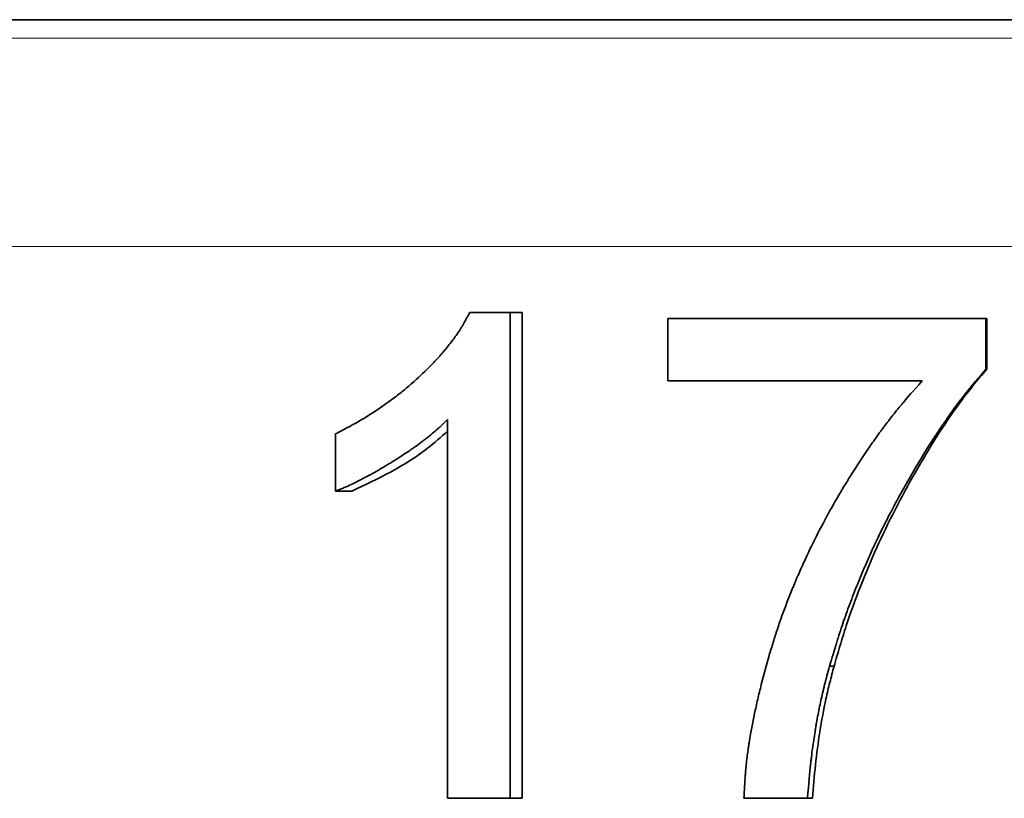
# Model space of a CAD drawing. Units: inches. Extents: x 0.5 to 33.5, y 0.5 to 21.
# Drawn here: x 11.2 to 11.6, y 6.4 to 6.7 of the extents above; entities that cross this region are included whole.
import ezdxf

# ---------------------------------------------------------------- set-up
doc = ezdxf.new("R2010")
doc.units = ezdxf.units.IN
doc.header["$MEASUREMENT"] = 0

msp = doc.modelspace()

# ---------------------------------------------------------------- linework, layer by layer
at = {"color": 7, "linetype": 'Continuous', "lineweight": 35}
for p, q in [((12.80401, 6.70413), (10.17021, 6.70413)), ((11.37224, 6.57237), (11.35405, 6.57237)), ((11.37224, 6.57237), (11.37224, 6.35362)), ((11.37224, 6.57237), (11.3777, 6.57237)), ((11.3777, 6.57237), (11.3777, 6.35362)), ((11.44325, 6.54152), (11.44325, 6.56957)), ((11.58652, 6.56957), (11.44325, 6.56957)), ((11.58652, 6.56957), (11.58652, 6.54687)), ((11.58652, 6.56957), (11.58687, 6.56957)), ((11.58687, 6.56957), (11.58687, 6.54687)), ((11.58652, 6.54687), (11.58687, 6.54687)), ((11.5578, 6.54152), (11.44325, 6.54152)), ((11.34401, 6.35362), (11.34401, 6.52408)), ((11.29354, 6.49183), (11.29354, 6.51768)), ((11.29354, 6.49183), (11.30089, 6.49183)), ((11.51606, 6.41309), (11.51808, 6.41309)), ((11.37224, 6.35362), (11.34401, 6.35362)), ((11.37224, 6.35362), (11.3777, 6.35362)), ((11.50616, 6.35362), (11.47753, 6.35362)), ((11.50616, 6.35362), (11.50842, 6.35362))]:
    msp.add_line(p, q, dxfattribs=at)
at = {"color": 8, "linetype": 'Continuous', "lineweight": 18}
for p, q in [((11.1434, 6.69579), (12.05838, 6.69579)), ((12.54338, 6.6021), (10.65839, 6.6021))]:
    msp.add_line(p, q, dxfattribs=at)
at = {"color": 7, "linetype": 'Continuous', "lineweight": 35}
for points, knots in [([(11.29354, 6.51768), (11.29558, 6.51874), (11.29736, 6.51967), (11.29964, 6.52088), (11.30033, 6.52125), (11.30128, 6.52177), (11.30158, 6.52193), (11.302, 6.52217), (11.30214, 6.52224), (11.30234, 6.52235), (11.3024, 6.52239), (11.30253, 6.52246), (11.30257, 6.52248), (11.30561, 6.52418), (11.30855, 6.52597), (11.31444, 6.52984), (11.31729, 6.53185), (11.32141, 6.53498), (11.32276, 6.53604), (11.32475, 6.53766), (11.32541, 6.5382), (11.32671, 6.5393), (11.32733, 6.53984), (11.33064, 6.54273), (11.33312, 6.54503), (11.33684, 6.54877), (11.33805, 6.55003), (11.33979, 6.55193), (11.34036, 6.55257), (11.3412, 6.55353), (11.34148, 6.55385), (11.3419, 6.55434), (11.34203, 6.5545), (11.34231, 6.55482), (11.34242, 6.55496), (11.34383, 6.55663), (11.34497, 6.55806), (11.34655, 6.56012), (11.34705, 6.5608), (11.34776, 6.56179), (11.34799, 6.56211), (11.34844, 6.56276), (11.34864, 6.56305), (11.34933, 6.56407), (11.34978, 6.56478), (11.35046, 6.56589), (11.35069, 6.56626), (11.35103, 6.56684), (11.35114, 6.56703), (11.35131, 6.56732), (11.35136, 6.56742), (11.35145, 6.56756), (11.35148, 6.56761), (11.35153, 6.56771), (11.35157, 6.56778), (11.35215, 6.56881), (11.35298, 6.57033), (11.35405, 6.57237)], [0, 0, 0, 0, 0.0625, 0.0625, 0.09375, 0.09375, 0.109375, 0.109375, 0.117188, 0.117188, 0.121094, 0.121094, 0.125, 0.125, 0.25, 0.25, 0.375, 0.375, 0.4375, 0.4375, 0.46875, 0.46875, 0.5, 0.5, 0.625, 0.625, 0.6875, 0.6875, 0.71875, 0.71875, 0.734375, 0.734375, 0.742188, 0.742188, 0.75, 0.75, 0.8125, 0.8125, 0.84375, 0.84375, 0.859375, 0.859375, 0.875, 0.875, 0.90625, 0.90625, 0.921875, 0.921875, 0.929688, 0.929688, 0.933594, 0.933594, 0.935547, 0.935547, 0.9375, 0.9375, 1, 1, 1, 1]), ([(11.58652, 6.54687), (11.58514, 6.54526), (11.58393, 6.54384), (11.58238, 6.54202), (11.58191, 6.54146), (11.58127, 6.5407), (11.58106, 6.54046), (11.58078, 6.54011), (11.58068, 6.54), (11.58055, 6.53984), (11.5805, 6.53978), (11.58044, 6.5397), (11.58041, 6.53968), (11.58037, 6.53963), (11.58036, 6.53961), (11.57928, 6.5383), (11.57825, 6.53704), (11.57677, 6.53517), (11.57628, 6.53455), (11.57557, 6.53362), (11.57533, 6.53331), (11.57486, 6.5327), (11.57461, 6.53237), (11.57265, 6.52977), (11.57087, 6.52731), (11.56814, 6.5234), (11.56722, 6.52206), (11.56582, 6.51999), (11.56535, 6.51929), (11.56465, 6.51823), (11.56441, 6.51787), (11.56406, 6.51733), (11.56394, 6.51715), (11.56371, 6.51679), (11.56357, 6.51659), (11.56015, 6.51134), (11.55688, 6.50606), (11.55207, 6.49784), (11.55048, 6.49505), (11.54733, 6.48937), (11.54576, 6.48646), (11.54268, 6.48063), (11.54121, 6.47775), (11.5391, 6.47349), (11.53841, 6.47208), (11.53741, 6.46997), (11.53708, 6.46927), (11.53642, 6.46788), (11.53609, 6.46716), (11.53454, 6.46381), (11.5333, 6.46101), (11.53142, 6.45664), (11.5308, 6.45516), (11.52954, 6.45213), (11.5289, 6.45056), (11.52705, 6.44595), (11.52588, 6.44293), (11.52423, 6.43847), (11.5237, 6.437), (11.52267, 6.43409), (11.52216, 6.43261), (11.52122, 6.42981), (11.52074, 6.42836), (11.52002, 6.4261), (11.51978, 6.42533), (11.51941, 6.42416), (11.51929, 6.42377), (11.5191, 6.42317), (11.51904, 6.42297), (11.51895, 6.42268), (11.51891, 6.42258), (11.51887, 6.42242), (11.51885, 6.42237), (11.51882, 6.42227), (11.5188, 6.4222), (11.51817, 6.42016), (11.51726, 6.41713), (11.51606, 6.41309)], [0, 0, 0, 0, 0.03125, 0.03125, 0.046875, 0.046875, 0.054688, 0.054688, 0.058594, 0.058594, 0.060547, 0.060547, 0.061523, 0.061523, 0.0625, 0.0625, 0.09375, 0.09375, 0.109375, 0.109375, 0.117188, 0.117188, 0.125, 0.125, 0.1875, 0.1875, 0.21875, 0.21875, 0.234375, 0.234375, 0.242188, 0.242188, 0.246094, 0.246094, 0.25, 0.25, 0.375, 0.375, 0.4375, 0.4375, 0.5, 0.5, 0.5625, 0.5625, 0.59375, 0.59375, 0.609375, 0.609375, 0.625, 0.625, 0.6875, 0.6875, 0.71875, 0.71875, 0.75, 0.75, 0.8125, 0.8125, 0.84375, 0.84375, 0.875, 0.875, 0.90625, 0.90625, 0.921875, 0.921875, 0.929688, 0.929688, 0.933594, 0.933594, 0.935547, 0.935547, 0.936523, 0.936523, 0.9375, 0.9375, 1, 1, 1, 1]), ([(11.51808, 6.41309), (11.51896, 6.41612), (11.52073, 6.42218), (11.52447, 6.43424), (11.52989, 6.44908), (11.53717, 6.46657), (11.54821, 6.48929), (11.56071, 6.51127), (11.57303, 6.52963), (11.58077, 6.53962), (11.58483, 6.54445), (11.58687, 6.54687)], [0, 0, 0, 0, 0.062507, 0.125015, 0.250017, 0.375024, 0.500029, 0.749977, 0.874988, 0.937484, 1, 1, 1, 1]), ([(11.47753, 6.35362), (11.4776, 6.35506), (11.47767, 6.35632), (11.47775, 6.35794), (11.47778, 6.35843), (11.47782, 6.3591), (11.47783, 6.35932), (11.47785, 6.35962), (11.47785, 6.35972), (11.47786, 6.35986), (11.47786, 6.35991), (11.47787, 6.36), (11.47787, 6.36002), (11.47795, 6.36129), (11.47802, 6.36243), (11.47814, 6.36404), (11.47818, 6.36457), (11.47826, 6.36558), (11.4783, 6.36606), (11.47852, 6.36856), (11.47875, 6.37064), (11.47916, 6.37385), (11.47931, 6.37494), (11.47955, 6.3766), (11.47963, 6.37716), (11.47976, 6.378), (11.47981, 6.37828), (11.47987, 6.3787), (11.4799, 6.37885), (11.47994, 6.37913), (11.47997, 6.37929), (11.48063, 6.38339), (11.4814, 6.3875), (11.48274, 6.39384), (11.48321, 6.39599), (11.48422, 6.40034), (11.48475, 6.40252), (11.48648, 6.40934), (11.48766, 6.41369), (11.48947, 6.41992), (11.49008, 6.42194), (11.491, 6.42491), (11.49131, 6.42589), (11.49178, 6.42734), (11.49194, 6.42782), (11.49225, 6.42877), (11.4924, 6.42922), (11.4939, 6.43371), (11.49535, 6.43772), (11.49768, 6.44379), (11.49848, 6.44581), (11.49972, 6.44887), (11.50014, 6.44988), (11.50079, 6.45141), (11.501, 6.45192), (11.50144, 6.45295), (11.50166, 6.45348), (11.50528, 6.46186), (11.50903, 6.46966), (11.5152, 6.48124), (11.51731, 6.48502), (11.52058, 6.49065), (11.52169, 6.49252), (11.52394, 6.49624), (11.52507, 6.49807), (11.5286, 6.5037), (11.531, 6.50736), (11.5347, 6.51274), (11.53594, 6.51451), (11.53783, 6.51714), (11.53846, 6.51801), (11.53942, 6.51931), (11.53974, 6.51974), (11.54038, 6.5206), (11.54068, 6.521), (11.54238, 6.52327), (11.54374, 6.52503), (11.54578, 6.52759), (11.54646, 6.52843), (11.54747, 6.52966), (11.54781, 6.53007), (11.54832, 6.53068), (11.54849, 6.53088), (11.54874, 6.53119), (11.54882, 6.53129), (11.54895, 6.53144), (11.54899, 6.53149), (11.54908, 6.53159), (11.54913, 6.53165), (11.55104, 6.5339), (11.55392, 6.53718), (11.5578, 6.54152)], [0, 0, 0, 0, 0.015625, 0.015625, 0.023438, 0.023438, 0.027344, 0.027344, 0.029297, 0.029297, 0.030273, 0.030273, 0.03125, 0.03125, 0.046875, 0.046875, 0.054688, 0.054688, 0.0625, 0.0625, 0.09375, 0.09375, 0.109375, 0.109375, 0.117188, 0.117188, 0.121094, 0.121094, 0.123047, 0.123047, 0.125, 0.125, 0.1875, 0.1875, 0.21875, 0.21875, 0.25, 0.25, 0.3125, 0.3125, 0.34375, 0.34375, 0.359375, 0.359375, 0.367188, 0.367188, 0.375, 0.375, 0.4375, 0.4375, 0.46875, 0.46875, 0.484375, 0.484375, 0.492188, 0.492188, 0.5, 0.5, 0.625, 0.625, 0.6875, 0.6875, 0.71875, 0.71875, 0.75, 0.75, 0.8125, 0.8125, 0.84375, 0.84375, 0.859375, 0.859375, 0.867188, 0.867188, 0.875, 0.875, 0.90625, 0.90625, 0.921875, 0.921875, 0.929688, 0.929688, 0.933594, 0.933594, 0.935547, 0.935547, 0.936523, 0.936523, 0.9375, 0.9375, 1, 1, 1, 1]), ([(11.34401, 6.52408), (11.34281, 6.52293), (11.34175, 6.52193), (11.34037, 6.52064), (11.33994, 6.52025), (11.33935, 6.51972), (11.33917, 6.51956), (11.3389, 6.51932), (11.33881, 6.51924), (11.33864, 6.51909), (11.33858, 6.51904), (11.33764, 6.51823), (11.33674, 6.51747), (11.33527, 6.51629), (11.33476, 6.51589), (11.33397, 6.51527), (11.3337, 6.51507), (11.33316, 6.51465), (11.33286, 6.51442), (11.33158, 6.51345), (11.33056, 6.51269), (11.32903, 6.51159), (11.32852, 6.51123), (11.32776, 6.51069), (11.3275, 6.51052), (11.32699, 6.51017), (11.32672, 6.50998), (11.32553, 6.50917), (11.32453, 6.5085), (11.32242, 6.50713), (11.32129, 6.50642), (11.31792, 6.50432), (11.31571, 6.50299), (11.31245, 6.5011), (11.31138, 6.50049), (11.30978, 6.4996), (11.30925, 6.49931), (11.30846, 6.49887), (11.3082, 6.49873), (11.3078, 6.49852), (11.30767, 6.49845), (11.30741, 6.49831), (11.3073, 6.49825), (11.30595, 6.49752), (11.30479, 6.49692), (11.30311, 6.49608), (11.30256, 6.49581), (11.30175, 6.49542), (11.30148, 6.49529), (11.30109, 6.4951), (11.30096, 6.49504), (11.30076, 6.49495), (11.30069, 6.49492), (11.30056, 6.49486), (11.30048, 6.49482), (11.29889, 6.49408), (11.29659, 6.49309), (11.29354, 6.49183)], [0, 0, 0, 0, 0.0625, 0.0625, 0.09375, 0.09375, 0.109375, 0.109375, 0.117188, 0.117188, 0.125, 0.125, 0.1875, 0.1875, 0.21875, 0.21875, 0.234375, 0.234375, 0.25, 0.25, 0.3125, 0.3125, 0.34375, 0.34375, 0.359375, 0.359375, 0.375, 0.375, 0.4375, 0.4375, 0.5, 0.5, 0.625, 0.625, 0.6875, 0.6875, 0.71875, 0.71875, 0.734375, 0.734375, 0.742188, 0.742188, 0.75, 0.75, 0.8125, 0.8125, 0.84375, 0.84375, 0.859375, 0.859375, 0.867188, 0.867188, 0.871094, 0.871094, 0.875, 0.875, 1, 1, 1, 1]), ([(11.34401, 6.51886), (11.34107, 6.51625), (11.33314, 6.50921), (11.31854, 6.50022), (11.30674, 6.49461), (11.30089, 6.49183)], [0, 0, 0, 0, 0.2293755, 0.6179106, 1, 1, 1, 1]), ([(11.51606, 6.41309), (11.51562, 6.41147), (11.51524, 6.41005), (11.51476, 6.40822), (11.51461, 6.40766), (11.51441, 6.4069), (11.51435, 6.40666), (11.51426, 6.40632), (11.51423, 6.4062), (11.51419, 6.40604), (11.51418, 6.40599), (11.51415, 6.40588), (11.51415, 6.40587), (11.51378, 6.40443), (11.51346, 6.40315), (11.51286, 6.4007), (11.5126, 6.39957), (11.51184, 6.39619), (11.51135, 6.39383), (11.51065, 6.39012), (11.51042, 6.38886), (11.51008, 6.38692), (11.50997, 6.38627), (11.5098, 6.38528), (11.50974, 6.38495), (11.50963, 6.38428), (11.50958, 6.38393), (11.50911, 6.38106), (11.50874, 6.37854), (11.50823, 6.3748), (11.50808, 6.37356), (11.50785, 6.37171), (11.50778, 6.3711), (11.50767, 6.37018), (11.50764, 6.36987), (11.50759, 6.36941), (11.50757, 6.36926), (11.50755, 6.36903), (11.50754, 6.36896), (11.50752, 6.36881), (11.50751, 6.36871), (11.50715, 6.36532), (11.5067, 6.36031), (11.50616, 6.35362)], [0, 0, 0, 0, 0.0625, 0.0625, 0.09375, 0.09375, 0.109375, 0.109375, 0.117188, 0.117188, 0.121094, 0.121094, 0.125, 0.125, 0.1875, 0.1875, 0.25, 0.25, 0.375, 0.375, 0.4375, 0.4375, 0.46875, 0.46875, 0.484375, 0.484375, 0.5, 0.5, 0.625, 0.625, 0.6875, 0.6875, 0.71875, 0.71875, 0.734375, 0.734375, 0.742188, 0.742188, 0.746094, 0.746094, 0.75, 0.75, 1, 1, 1, 1]), ([(11.50842, 6.35362), (11.50882, 6.35864), (11.5096, 6.36867), (11.5116, 6.38363), (11.51383, 6.39601), (11.51617, 6.40579), (11.51745, 6.41065), (11.51808, 6.41309)], [0, 0, 0, 0, 0.250012, 0.500003, 0.749986, 0.874991, 1, 1, 1, 1])]:
    msp.add_open_spline(points, degree=3, knots=knots, dxfattribs=at)

doc.saveas('drawing.dxf')
